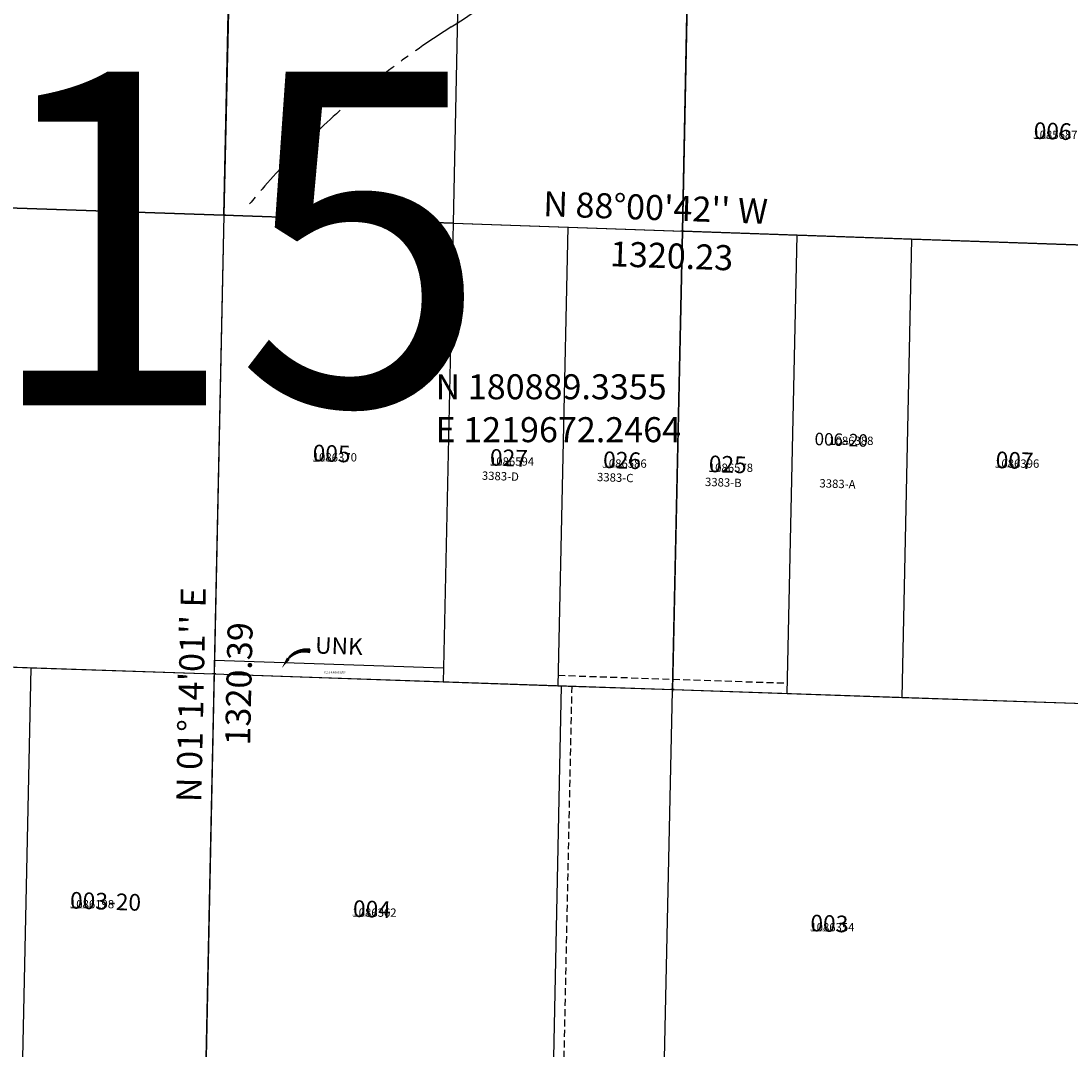
# Model space of a CAD drawing. Extents: x 1216935 to 1222886, y 177958 to 183663.
# Drawn here: x 1219380 to 1220891, y 179688 to 181169 of the extents above; entities that cross this region are included whole.
import ezdxf

# ---------------------------------------------------------------- set-up
doc = ezdxf.new("R2010")
doc.units = 0
doc.header["$LTSCALE"] = 50
doc.header["$MEASUREMENT"] = 0
doc.linetypes.add('CENTER', pattern=[2, 1.25, -0.25, 0.25, -0.25])
doc.linetypes.add('EASEMENT', pattern=[0.3, 0.2, -0.1])
doc.layers.get('0').update_dxf_attribs({"color": 6, "linetype": 'CONTINUOUS'})
for name, color, linetype in [('CREEK', 4, 'CENTER'), ('EASEMENT', 15, 'EASEMENT'), ('MY-SUB', 4, 'CONTINUOUS'), ('PARCEL-ID', 7, 'CONTINUOUS'), ('PROC-NO', 4, 'CONTINUOUS'), ('PROC-OLD', 30, 'CONTINUOUS'), ('SECTION-NO', 2, 'CONTINUOUS'), ('SHORT-PLAT', 9, 'CONTINUOUS'), ('SUB', 4, 'CONTINUOUS'), ('SUB-TEXT', 7, 'CONTINUOUS'), ('SURVEY', 7, 'CONTINUOUS'), ('TAX-LOT', 2, 'CONTINUOUS'), ('TIC', 7, 'CONTINUOUS')]:
    doc.layers.add(name, color=color, linetype=linetype)
doc.styles.add('L0', font='simplex', dxfattribs={"oblique": 15})

# ---------------------------------------------------------------- blocks, each defined once
blk = doc.blocks.new('TIC')
for p, q in [((2.5, 0), (-2.5, 0)), ((0, 2.5), (0, -2.5))]:
    blk.add_line(p, q)
blk = doc.blocks.new('LARC')
at = {"layer": 'PARCEL-ID', "linetype": 'Continuous'}
blk.add_line((39.8, 26.3), (39, 21.4), dxfattribs=at)
for centre, radius, start, end in [((35.4, -7.3), 34, 82.5525, 142.8824), ((34.8, -7.5), 33.4, 81.6628, 141.9926), ((34.2, -7.7), 32.9, 80.7432, 141.073), ((33.7, -7.9), 32.3, 79.7927, 140.1225), ((33.1, -8.1), 31.8, 78.8102, 139.14), ((32.5, -8.3), 31.3, 77.7947, 138.1245), ((31.9, -8.5), 30.8, 76.7452, 137.075)]:
    blk.add_arc(centre, radius, start, end, dxfattribs=at)
blk.add_solid([(11, 11.3), (6.7, 14.3), (0, 0)], dxfattribs=at)

msp = doc.modelspace()

# ---------------------------------------------------------------- linework, layer by layer
at = {"layer": 'CREEK', "color": 12}
msp.add_lwpolyline([(1219707.2, 180903.6, -0.078795), (1219999.4, 181160.3, 0.119685), (1220355.7, 181528.7, -0.128145), (1220570.2, 181743.1, 0.135662), (1220872.2, 182054.1, -0.047892), (1220980.9, 182214.1, 0.128582), (1221086.6, 182440.6, -0.131107), (1221165.2, 182606.7, 0.177266), (1221198.4, 182697.3, -0.270681), (1221363.9, 182980.2, -0.038346)], format="xyb", dxfattribs=at)
at = {"layer": 'EASEMENT'}
for p, q in [((1220153.2, 180227.4), (1220483.1, 180216.2)), ((1220172.7, 180212), (1220159, 179572.2))]:
    msp.add_line(p, q, dxfattribs=at)
at = {"layer": 'MY-SUB', "color": 12}
for p, q in [((1220332, 180866.4), (1220359.5, 182188.7)), ((1220303.6, 179547.2), (1220332, 180866.4)), ((1218341.9, 180274), (1219658, 180229.3)), ((1219658, 180229.3), (1220977.6, 180184.4))]:
    msp.add_line(p, q, dxfattribs=at)
at = {"layer": 'SUB', "color": 12}
for p, q in [((1219700.8, 182214.1), (1219672.2, 180889.3)), ((1218357.3, 180935), (1219672.2, 180889.3)), ((1219672.2, 180889.3), (1219643.8, 179569.3)), ((1219672.2, 180889.3), (1220991.7, 180843.5))]:
    msp.add_line(p, q, dxfattribs=at)
at = {"layer": 'SUB-TEXT'}
msp.add_lwpolyline([(1219672.2, 180889.3, 0, 9, 0), (1219697.3, 180863.5, 0, 0, 0), (1219929.6, 180624.5, 0, 0, 0), (1219965.6, 180624.5, 0, 0, 0)], format="xyseb", dxfattribs=at)
at = {"layer": 'SURVEY', "color": 4}
for p, q in [((1219671.9, 180889.2), (1219680.9, 181304.1)), ((1219322.1, 180901.3), (1219671.9, 180889.2))]:
    msp.add_line(p, q, dxfattribs=at)
at = {"layer": 'TAX-LOT'}
for p, q in [((1220016.1, 181539.6), (1220002.1, 180877.9)), ((1220338.8, 181197), (1220332, 180866.4)), ((1219672.2, 180889.3), (1219658.5, 180249.3)), ((1220002.1, 180877.9), (1219672.2, 180889.3)), ((1220002.1, 180877.9), (1219988.3, 180238.1)), ((1220002.1, 180877.9), (1220167, 180872.2)), ((1220167, 180872.2), (1220152.9, 180212.4)), ((1220167, 180872.2), (1220332, 180866.4)), ((1220332, 180866.4), (1220317.8, 180206.8)), ((1220496.9, 180860.7), (1220332, 180866.4)), ((1220482.7, 180201.2), (1220496.9, 180860.7)), ((1220661.8, 180855), (1220496.9, 180860.7)), ((1220661.8, 180855), (1220647.7, 180195.6)), ((1220991.7, 180843.5), (1220661.8, 180855)), ((1219658.5, 180249.3), (1219658, 180229.3)), ((1219658.5, 180249.3), (1219988.3, 180238.1)), ((1219394.2, 180238.3), (1219658, 180229.3)), ((1219658, 180229.3), (1219644.5, 179589.2)), ((1219658, 180229.3), (1219987.9, 180218.1)), ((1219988.3, 180238.1), (1219987.9, 180218.1)), ((1219987.9, 180218.1), (1220152.9, 180212.4)), ((1220157.7, 180212.3), (1220144, 179572.6)), ((1220152.9, 180212.4), (1220317.8, 180206.8)), ((1220317.8, 180206.8), (1220482.7, 180201.2)), ((1220482.7, 180201.2), (1220647.7, 180195.6)), ((1220647.7, 180195.6), (1220977.6, 180184.4))]:
    msp.add_line(p, q, dxfattribs=at)
at = {"layer": 'TAX-LOT', "color": 1}
for p, q in [((1219681.2, 181304), (1219672.2, 180889.3)), ((1219672.2, 180889.3), (1219322.1, 180901.5)), ((1219064.4, 180249.5), (1219394.2, 180238.3)), ((1219394.2, 180238.3), (1219380.4, 179598))]:
    msp.add_line(p, q, dxfattribs=at)

# ---------------------------------------------------------------- block references
at = {"layer": 'PARCEL-ID'}
msp.add_blockref('LARC', (1219755.8, 180238.4), dxfattribs=at)
at = {"layer": 'TIC'}
for p in [(1219672.2, 180889.3), (1220332, 180866.4), (1219658, 180229.3), (1220317.8, 180206.8)]:
    msp.add_blockref('TIC', p, dxfattribs=at)

# ---------------------------------------------------------------- texts
at = {"layer": 'PARCEL-ID', "style": 'L0', "oblique": 15}
for s, height, p in [('006', 24, (1220837.2, 180999.2)), ('006-20', 18, (1220521.9, 180558.6)), ('005', 24, (1219799.5, 180535.4)), ('027', 24, (1220054.6, 180529.1)), ('026', 24, (1220217.5, 180525.7)), ('007', 24, (1220782.5, 180525.5)), ('025', 24, (1220369.6, 180519.8)), ('UNK', 24, (1219803.1, 180258.8)), ('003-20', 24, (1219450.3, 179891.9)), ('004', 24, (1219857.5, 179879.9)), ('003', 24, (1220515.8, 179859.2))]:
    msp.add_text(s, height=height, rotation=358.0872, dxfattribs=at).set_placement(p)
at = {"layer": 'PROC-NO', "style": 'L0', "oblique": 15}
for s, p in [('V151085687200', (1220837, 180999)), ('V151086388200', (1220543.3, 180558.8)), ('V151086370200', (1219800, 180535)), ('V151086594200', (1220055, 180529)), ('V151086586200', (1220217, 180526)), ('V151086578200', (1220370, 180520)), ('V151086396200', (1220782, 180526)), ('V15UNK0001200', (1219816, 180230.3)), ('V151086198200', (1219450.5, 179892.1)), ('V151086362200', (1219857, 179880)), ('V151086354200', (1220516, 179859))]:
    msp.add_text(s, height=3, dxfattribs=at).set_placement(p)
at = {"layer": 'PROC-OLD', "style": 'L0', "oblique": 15}
for s, p in [('1085687', (1220837, 180999)), ('1086388', (1220543.3, 180558.8)), ('1086370', (1219800, 180535)), ('1086594', (1220055, 180529)), ('1086586', (1220217, 180526)), ('1086578', (1220370, 180520)), ('1086396', (1220782, 180526)), ('1086198', (1219450.5, 179892.1)), ('1086362', (1219857, 179880)), ('1086354', (1220516, 179859))]:
    msp.add_text(s, height=12, dxfattribs=at).set_placement(p)
at = {"layer": 'SECTION-NO', "style": 'L0', "oblique": 15}
msp.add_text('15', height=480, rotation=0.0001, dxfattribs=at).set_placement((1219325.5, 180615.8))
at = {"layer": 'SHORT-PLAT', "style": 'L0', "oblique": 15}
for s, p in [('3383-D', (1220043.2, 180508.8)), ('3383-C', (1220208.9, 180506.8)), ('3383-B', (1220364.3, 180499.8)), ('3383-A', (1220529, 180497.8))]:
    msp.add_text(s, height=12, rotation=358.0873, dxfattribs=at).set_placement(p)
at = {"layer": 'SUB-TEXT', "style": 'L0', "oblique": 15}
for s, rotation, p in [("N 88%%D00'42'' W", 358.0117, (1220131.2, 180888)), ('1320.23', 358.0117, (1220227.3, 180816)), ("N 01%%D14'01'' E", 88.7665, (1219639.5, 180044.5)), ('1320.39', 88.7665, (1219709.8, 180126.2))]:
    msp.add_text(s, height=36, rotation=rotation, dxfattribs=at).set_placement(p)
for s, p in [(' N 180889.3355', (1219965.6, 180624.5)), (' E 1219672.2464', (1219965.6, 180562.8))]:
    msp.add_text(s, height=36, dxfattribs=at).set_placement(p)

doc.saveas('drawing.dxf')
